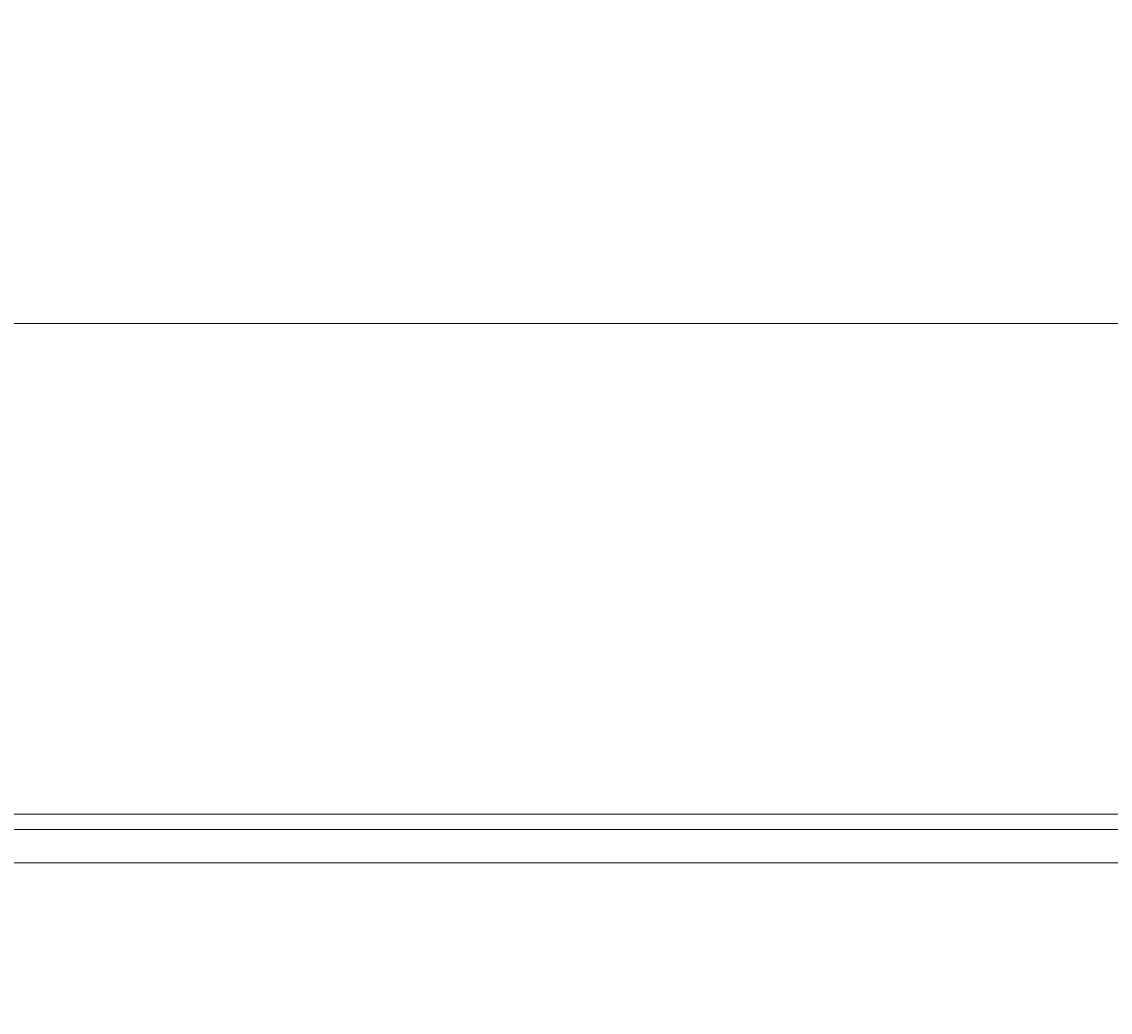
# Model space of a CAD drawing. Extents: x 20 to 790, y 17 to 531.
# Drawn here: x 198 to 231, y 307 to 336 of the extents above; entities that cross this region are included whole.
import ezdxf
from ezdxf.enums import TextEntityAlignment as Align

# ---------------------------------------------------------------- set-up
doc = ezdxf.new("R2010")
doc.units = 0
doc.header["$LTSCALE"] = 0.5
doc.header["$MEASUREMENT"] = 0
doc.layers.add('1', color=7, linetype='Continuous')
doc.styles.get("Standard").update_dxf_attribs({"font": 'txt', "bigfont": 'bigfont'})
doc.dimstyles.get("Standard").update_dxf_attribs({"dimtxt": 0.18, "dimasz": 0.18, "dimexe": 0.18, "dimexo": 0.0625, "dimgap": 0.09, "dimtad": 0, "dimtih": 1, "dimtoh": 1, "dimdec": 4, "dimzin": 0, "dimdsep": 46, "dimtxsty": 'Standard', "dimcen": 0.09, "dimadec": 0, "dimazin": 0, "dimtfac": 1, "dimtdec": 4, "dimtofl": 0, "dimtmove": 0, "dimatfit": 0, "dimfxl": 1, "dimtolj": 1, "dimtzin": 0, "dimarcsym": 0})

# ---------------------------------------------------------------- blocks, each defined once
blk = doc.blocks.new('*D14')
at = {"layer": '1', "color": 7, "linetype": 'Continuous', "lineweight": 9}
for p, q in [((46.03, 331.336), (46.03, 306.835)), ((261.03, 331.336), (261.03, 307.028)), ((46.03, 327.336), (50.666, 328.578)), ((261.03, 327.336), (256.393, 328.578)), ((46.03, 327.336), (261.03, 327.336)), ((46.03, 327.336), (50.666, 326.093)), ((261.03, 327.336), (256.393, 326.093))]:
    blk.add_line(p, q, dxfattribs=at)
at = {"layer": '1', "color": 7, "linetype": 'Continuous', "lineweight": 9, "width": 0.544444}
blk.add_text('215', height=6, dxfattribs=at).set_placement((148.63, 328.336), align=Align.BOTTOM_LEFT)

msp = doc.modelspace()

# ---------------------------------------------------------------- linework, layer by layer
at = {"layer": '1', "color": 7, "linetype": 'Continuous', "lineweight": 9}
for p, q in [((251.02959, 312.72555), (56.02959, 312.72566)), ((146.52959, 312.27712), (250.26789, 312.27744)), ((250.25103, 311.28029), (146.52959, 311.28047))]:
    msp.add_line(p, q, dxfattribs=at)

# ---------------------------------------------------------------- dimensions: what is measured, and where the dimension line sits
dim = msp.add_linear_dim(base=(46.02958, 327.33565), p1=(46.02958, 306.83477), p2=(261.02958, 307.02779), text='215', dimstyle='Standard', dxfattribs=at)
dim.commit()
dim.dimension.update_dxf_attribs({"geometry": '*D14', "text_midpoint": (153.52958, 328.33565)})

doc.saveas('drawing.dxf')
